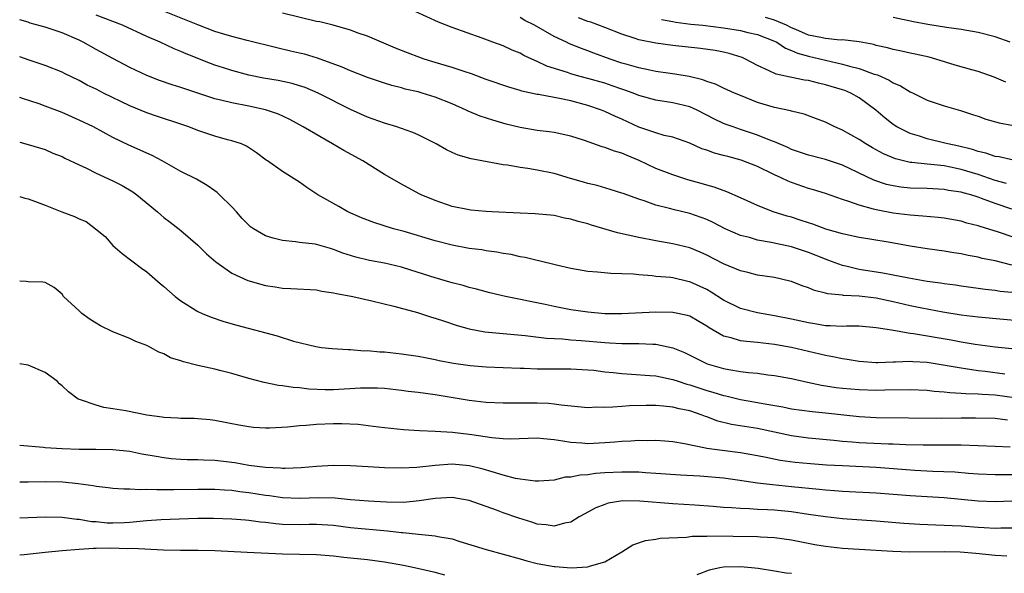
# Model space of a CAD drawing. Units: inches. Extents: x 2556000 to 2559000, y 1512000 to 1515000.
# Drawn here: x 2556000 to 2556116, y 1512650 to 1512716 of the extents above; entities that cross this region are included whole.
import ezdxf

# ---------------------------------------------------------------- set-up
doc = ezdxf.new("R2010")
doc.units = ezdxf.units.IN
doc.header["$MEASUREMENT"] = 0
doc.layers.add('LD25561512_2ft', color=41, linetype='Continuous')

msp = doc.modelspace()

# ---------------------------------------------------------------- linework, layer by layer
at = {"layer": 'LD25561512_2ft'}
for points, elevation in [([(2556117, 1512683.46), (2556115.61, 1512683.61), (2556115, 1512683.71), (2556113.83, 1512683.83), (2556113, 1512683.96), (2556111, 1512684.22), (2556110.32, 1512684.32), (2556109, 1512684.48), (2556108.56, 1512684.56), (2556107, 1512684.76), (2556104.85, 1512685.15), (2556103, 1512685.53), (2556101.77, 1512685.77), (2556099, 1512686.2), (2556097.42, 1512686.58), (2556097, 1512686.67), (2556095.3, 1512687.3), (2556095, 1512687.4), (2556093, 1512688.18), (2556091, 1512688.85), (2556088.61, 1512689.39), (2556087, 1512689.66), (2556086.05, 1512689.95), (2556085, 1512690.21), (2556083.2, 1512691), (2556081.75, 1512691.75), (2556081, 1512692.09), (2556080.34, 1512692.34), (2556079, 1512692.8), (2556077.22, 1512693.22), (2556076.6, 1512693.4), (2556075, 1512693.79), (2556073.75, 1512694.25), (2556073, 1512694.48), (2556071.14, 1512695.14), (2556071, 1512695.21), (2556069.63, 1512695.63), (2556068.08, 1512696.08), (2556067, 1512696.32), (2556066.48, 1512696.48), (2556064.93, 1512696.93), (2556063, 1512697.5), (2556061, 1512697.91), (2556059.91, 1512698.09), (2556059, 1512698.21), (2556057.52, 1512698.48), (2556057, 1512698.54), (2556053.23, 1512699.23), (2556051.69, 1512699.69), (2556051, 1512699.98), (2556050.32, 1512700.32), (2556049.1, 1512701), (2556047, 1512702.06), (2556046.34, 1512702.34), (2556045, 1512702.82), (2556044.47, 1512703), (2556043, 1512703.43), (2556041, 1512704.14), (2556039, 1512705.07), (2556035.21, 1512707), (2556033.65, 1512707.64), (2556033, 1512707.86), (2556032.12, 1512708.12), (2556030.47, 1512708.47), (2556028.76, 1512708.76), (2556027, 1512709.13), (2556025, 1512709.65), (2556024.02, 1512709.98), (2556023, 1512710.3), (2556022.48, 1512710.48), (2556019.62, 1512711.62), (2556019, 1512711.89), (2556018.22, 1512712.22), (2556016.57, 1512713), (2556015, 1512713.69), (2556012.13, 1512715), (2556009, 1512716.2)], 8910), ([(2556117, 1512686.7), (2556115, 1512687.19), (2556113.5, 1512687.5), (2556113, 1512687.63), (2556111.83, 1512687.83), (2556111, 1512688.03), (2556110.15, 1512688.15), (2556109, 1512688.35), (2556107, 1512688.62), (2556105, 1512688.94), (2556102.64, 1512689.36), (2556100.23, 1512689.77), (2556099, 1512689.95), (2556097, 1512690.38), (2556095.06, 1512690.94), (2556093.52, 1512691.52), (2556093, 1512691.68), (2556092.02, 1512692.02), (2556091, 1512692.35), (2556090.48, 1512692.48), (2556088.83, 1512693), (2556087, 1512693.73), (2556085, 1512694.65), (2556083.36, 1512695.36), (2556081.9, 1512695.9), (2556081, 1512696.14), (2556080.34, 1512696.34), (2556078.77, 1512696.77), (2556077, 1512697.34), (2556075, 1512698.11), (2556073.04, 1512699.04), (2556071.62, 1512699.62), (2556071, 1512699.91), (2556070.14, 1512700.14), (2556069, 1512700.59), (2556068.67, 1512700.67), (2556066.6, 1512701.4), (2556065, 1512701.93), (2556063, 1512702.36), (2556062.44, 1512702.44), (2556061, 1512702.59), (2556059, 1512702.93), (2556057.35, 1512703.35), (2556055.79, 1512703.79), (2556054.29, 1512704.29), (2556052.88, 1512704.88), (2556052.65, 1512705), (2556051, 1512705.72), (2556049, 1512706.52), (2556047.46, 1512707), (2556047, 1512707.13), (2556045.47, 1512707.47), (2556045, 1512707.6), (2556043.88, 1512707.88), (2556043, 1512708.15), (2556041, 1512708.83), (2556039, 1512709.61), (2556038.04, 1512710.04), (2556035.11, 1512711.11), (2556033.57, 1512711.57), (2556033, 1512711.72), (2556031.94, 1512711.94), (2556030.32, 1512712.32), (2556026.81, 1512713.19), (2556025, 1512713.67), (2556024.06, 1512713.94), (2556023, 1512714.28), (2556021, 1512715.04), (2556016.1, 1512717)], 8908), ([(2556119, 1512689.39), (2556115.42, 1512690.58), (2556113.24, 1512691.24), (2556113, 1512691.33), (2556111.67, 1512691.67), (2556111, 1512691.87), (2556109, 1512692.23), (2556108.31, 1512692.31), (2556106.49, 1512692.49), (2556105, 1512692.6), (2556103, 1512692.83), (2556101.17, 1512693.17), (2556101, 1512693.21), (2556100.68, 1512693.32), (2556099, 1512693.76), (2556097.78, 1512694.22), (2556097, 1512694.46), (2556095, 1512695.14), (2556093.58, 1512695.58), (2556093, 1512695.74), (2556091, 1512696.44), (2556090.6, 1512696.6), (2556089.79, 1512697), (2556089, 1512697.36), (2556087, 1512698.32), (2556085.07, 1512699.07), (2556083.5, 1512699.5), (2556083, 1512699.65), (2556081.92, 1512699.92), (2556081, 1512700.27), (2556080.44, 1512700.44), (2556079, 1512701.09), (2556077, 1512701.79), (2556075.99, 1512702.01), (2556075, 1512702.3), (2556073.01, 1512702.99), (2556071, 1512703.92), (2556070.24, 1512704.24), (2556069, 1512704.84), (2556068.61, 1512705), (2556067, 1512705.55), (2556065, 1512706.08), (2556063.63, 1512706.37), (2556063, 1512706.48), (2556061.18, 1512706.82), (2556061, 1512706.84), (2556059.22, 1512707.22), (2556059, 1512707.3), (2556057.68, 1512707.68), (2556055, 1512708.6), (2556053.26, 1512709.26), (2556052.51, 1512709.49), (2556051, 1512710), (2556049, 1512710.59), (2556047.69, 1512711), (2556047.18, 1512711.18), (2556045.73, 1512711.73), (2556045, 1512712.04), (2556044.3, 1512712.3), (2556042.65, 1512713), (2556041, 1512713.72), (2556039.92, 1512714.08), (2556039, 1512714.43), (2556036.97, 1512715), (2556035.39, 1512715.39), (2556035, 1512715.46), (2556031, 1512716.44)], 8906), ([(2556117, 1512693.3), (2556115, 1512693.97), (2556113.42, 1512694.58), (2556113, 1512694.72), (2556112.13, 1512695), (2556111.24, 1512695.24), (2556111, 1512695.32), (2556109.52, 1512695.52), (2556109, 1512695.63), (2556107, 1512695.73), (2556105, 1512695.8), (2556103.91, 1512695.91), (2556103, 1512696.05), (2556102.22, 1512696.22), (2556100.72, 1512696.72), (2556097, 1512698.5), (2556095, 1512699.18), (2556093, 1512699.69), (2556091, 1512700.36), (2556090.57, 1512700.57), (2556089, 1512701.24), (2556088.63, 1512701.37), (2556087, 1512702.05), (2556085, 1512702.7), (2556084.11, 1512703), (2556083.3, 1512703.3), (2556083, 1512703.42), (2556081.93, 1512703.93), (2556079.87, 1512705), (2556079, 1512705.39), (2556077, 1512705.85), (2556075, 1512706.15), (2556073, 1512706.73), (2556072.34, 1512707), (2556071.36, 1512707.36), (2556071, 1512707.47), (2556069.87, 1512707.87), (2556069, 1512708.15), (2556067, 1512708.72), (2556065.94, 1512709), (2556065, 1512709.27), (2556064.58, 1512709.42), (2556062.17, 1512710.17), (2556061, 1512710.74), (2556060.4, 1512711), (2556059.44, 1512711.44), (2556059, 1512711.71), (2556058.07, 1512712.07), (2556057, 1512712.57), (2556055.77, 1512713), (2556054.53, 1512713.47), (2556051, 1512714.73), (2556049.38, 1512715.38), (2556046.63, 1512716.63)], 8904), ([(2556119, 1512680), (2556113, 1512680.56), (2556111, 1512680.8), (2556108.85, 1512681.15), (2556106.37, 1512681.63), (2556105, 1512681.91), (2556103, 1512682.37), (2556101, 1512682.79), (2556099, 1512683.03), (2556097.12, 1512683.12), (2556097, 1512683.14), (2556095.3, 1512683.3), (2556095, 1512683.4), (2556093.71, 1512683.71), (2556093, 1512684.03), (2556092.27, 1512684.27), (2556091, 1512684.78), (2556090.82, 1512684.82), (2556089, 1512685.23), (2556087, 1512685.53), (2556085.84, 1512685.84), (2556085, 1512686.02), (2556083, 1512686.85), (2556081, 1512687.89), (2556080.24, 1512688.24), (2556079, 1512688.75), (2556077, 1512689.22), (2556075, 1512689.56), (2556073, 1512689.95), (2556071.75, 1512690.25), (2556070.5, 1512690.5), (2556067.42, 1512691.42), (2556067, 1512691.56), (2556065.84, 1512691.84), (2556065, 1512692.12), (2556064.24, 1512692.24), (2556063, 1512692.54), (2556060.77, 1512692.77), (2556059, 1512692.83), (2556055.66, 1512693), (2556055, 1512693.04), (2556053.2, 1512693.2), (2556053, 1512693.22), (2556051, 1512693.63), (2556049, 1512694.31), (2556047.35, 1512695), (2556047.12, 1512695.12), (2556045, 1512696.25), (2556043, 1512697.41), (2556040.44, 1512699), (2556038.21, 1512700.21), (2556036.89, 1512701), (2556033.44, 1512703), (2556031.87, 1512703.87), (2556030.51, 1512704.51), (2556029, 1512705.04), (2556027, 1512705.47), (2556025, 1512705.83), (2556023.88, 1512706.12), (2556023, 1512706.31), (2556021, 1512706.98), (2556019, 1512707.67), (2556017.98, 1512707.98), (2556016.49, 1512708.49), (2556015, 1512709.09), (2556013, 1512710.03), (2556011, 1512711.06), (2556009, 1512712.14), (2556007.47, 1512713), (2556007, 1512713.24), (2556005, 1512714.11), (2556003, 1512714.76), (2556001.25, 1512715.25), (2556001, 1512715.35), (2556000, 1512715.64)], 8912), ([(2556116.35, 1512696.35), (2556115, 1512696.7), (2556113, 1512697.39), (2556111, 1512698), (2556109.73, 1512698.27), (2556109, 1512698.4), (2556107.43, 1512698.57), (2556107, 1512698.6), (2556105.19, 1512698.81), (2556105, 1512698.82), (2556103.25, 1512699.25), (2556101.84, 1512699.84), (2556100.54, 1512700.54), (2556099.76, 1512701), (2556099, 1512701.51), (2556097, 1512702.63), (2556096.11, 1512703), (2556095, 1512703.56), (2556093.96, 1512703.96), (2556092.51, 1512704.51), (2556091, 1512704.86), (2556090.9, 1512704.9), (2556089, 1512705.3), (2556087, 1512705.9), (2556085, 1512706.7), (2556084.28, 1512707), (2556083.4, 1512707.4), (2556083, 1512707.57), (2556082.04, 1512708.04), (2556081, 1512708.37), (2556080.55, 1512708.55), (2556078.95, 1512708.95), (2556077.24, 1512709.24), (2556076.7, 1512709.3), (2556075, 1512709.56), (2556074.31, 1512709.69), (2556073, 1512709.99), (2556071.64, 1512710.36), (2556071, 1512710.54), (2556069.62, 1512711), (2556067.69, 1512711.69), (2556067, 1512711.98), (2556066.24, 1512712.24), (2556064.82, 1512712.82), (2556064.47, 1512713), (2556063, 1512713.68), (2556060.7, 1512715), (2556059.56, 1512715.56), (2556059, 1512715.9)], 8902), ([(2556117, 1512699.14), (2556115.48, 1512699.48), (2556115, 1512699.53), (2556113.92, 1512699.92), (2556113, 1512700.1), (2556112.34, 1512700.34), (2556110.73, 1512700.73), (2556109.43, 1512701), (2556109.1, 1512701.1), (2556107, 1512701.6), (2556106.09, 1512701.91), (2556105, 1512702.23), (2556103.44, 1512703), (2556103, 1512703.28), (2556102.04, 1512704.04), (2556100.94, 1512705), (2556099, 1512706.43), (2556098, 1512707), (2556097.29, 1512707.29), (2556097, 1512707.39), (2556095, 1512707.99), (2556094.18, 1512708.18), (2556093, 1512708.49), (2556092.54, 1512708.54), (2556090.86, 1512708.87), (2556090.29, 1512709), (2556089.21, 1512709.21), (2556088.37, 1512709.63), (2556087, 1512710.24), (2556085.56, 1512711), (2556085.18, 1512711.18), (2556083.66, 1512711.66), (2556083, 1512711.82), (2556082.01, 1512712.01), (2556080.27, 1512712.27), (2556077, 1512712.6), (2556075, 1512712.88), (2556073, 1512713.29), (2556072.55, 1512713.45), (2556071, 1512713.94), (2556069, 1512714.74), (2556067.35, 1512715.35), (2556067, 1512715.46), (2556065.87, 1512715.87)], 8900), ([(2556075.67, 1512715.67), (2556077, 1512715.43), (2556077.35, 1512715.35), (2556079.13, 1512715.13), (2556080.56, 1512715), (2556083, 1512714.68), (2556085, 1512714.37), (2556085.84, 1512714.16), (2556087, 1512713.92), (2556089, 1512713.13), (2556089.26, 1512713), (2556090.28, 1512712.28), (2556091, 1512712.03), (2556091.69, 1512711.69), (2556093, 1512711.34), (2556097, 1512710.42), (2556097.83, 1512710.17), (2556099, 1512709.88), (2556100.76, 1512709.24), (2556101.14, 1512709.14), (2556102.52, 1512708.52), (2556103, 1512708.21), (2556103.86, 1512707.86), (2556105, 1512707.16), (2556105.35, 1512707), (2556107, 1512706.18), (2556109, 1512705.49), (2556110.94, 1512704.94), (2556112.45, 1512704.45), (2556113, 1512704.27), (2556113.92, 1512703.92), (2556115.47, 1512703.47), (2556117.17, 1512703.17)], 8898), ([(2556116.27, 1512708.27), (2556114.89, 1512708.89), (2556113, 1512709.55), (2556112.26, 1512709.74), (2556110.31, 1512710.31), (2556108.02, 1512711), (2556107.22, 1512711.22), (2556105.6, 1512711.6), (2556105, 1512711.7), (2556103.96, 1512711.96), (2556103, 1512712.15), (2556102.34, 1512712.34), (2556101, 1512712.63), (2556100.71, 1512712.71), (2556099, 1512713.03), (2556097, 1512713.27), (2556096.74, 1512713.26), (2556095, 1512713.45), (2556094.46, 1512713.54), (2556093, 1512713.84), (2556091.51, 1512714.49), (2556091, 1512714.69), (2556090.43, 1512715), (2556089, 1512715.61), (2556087.92, 1512715.92)], 8896), ([(2556116.79, 1512713), (2556115, 1512713.63), (2556113, 1512714.14), (2556111, 1512714.48), (2556109.27, 1512714.73), (2556107.09, 1512715.09), (2556105.4, 1512715.4), (2556103, 1512715.93)], 8894), ([(2556117, 1512676.83), (2556115, 1512677.04), (2556112.65, 1512677.35), (2556111, 1512677.62), (2556109.84, 1512677.84), (2556105.4, 1512678.6), (2556105, 1512678.64), (2556103.02, 1512678.98), (2556101.26, 1512679.26), (2556101, 1512679.32), (2556099, 1512679.49), (2556097.49, 1512679.49), (2556097, 1512679.47), (2556095.55, 1512679.55), (2556095, 1512679.54), (2556093.77, 1512679.77), (2556093, 1512679.88), (2556091, 1512680.33), (2556089, 1512680.74), (2556087, 1512681.08), (2556085, 1512681.58), (2556083, 1512682.57), (2556081.53, 1512683.53), (2556081, 1512683.83), (2556079, 1512684.75), (2556078.79, 1512684.79), (2556077, 1512685.2), (2556076.76, 1512685.24), (2556075, 1512685.38), (2556074.56, 1512685.44), (2556073, 1512685.54), (2556072.38, 1512685.62), (2556071, 1512685.68), (2556069.71, 1512685.71), (2556068.11, 1512685.89), (2556067, 1512685.96), (2556065, 1512686.3), (2556063.31, 1512686.69), (2556061.22, 1512687.22), (2556061, 1512687.26), (2556059.6, 1512687.6), (2556059, 1512687.7), (2556057.94, 1512687.94), (2556057, 1512688.09), (2556056.24, 1512688.24), (2556055, 1512688.4), (2556054.49, 1512688.49), (2556053, 1512688.68), (2556051, 1512689.06), (2556049, 1512689.56), (2556045.35, 1512690.65), (2556044.09, 1512691), (2556041.74, 1512691.74), (2556040.3, 1512692.3), (2556038.69, 1512693), (2556037.61, 1512693.61), (2556035.16, 1512695), (2556033.86, 1512695.86), (2556033, 1512696.49), (2556032.68, 1512696.68), (2556031, 1512697.73), (2556029.22, 1512699), (2556029.08, 1512699.08), (2556027.93, 1512699.93), (2556026.75, 1512700.75), (2556026.16, 1512701), (2556025, 1512701.36), (2556024.52, 1512701.48), (2556023, 1512701.91), (2556022.18, 1512702.18), (2556021, 1512702.58), (2556019.93, 1512703), (2556019, 1512703.33), (2556016.25, 1512704.25), (2556015, 1512704.66), (2556013, 1512705.48), (2556009.88, 1512707), (2556009, 1512707.45), (2556007.95, 1512707.95), (2556007, 1512708.48), (2556005.3, 1512709.3), (2556005, 1512709.46), (2556003, 1512710.26), (2556001.12, 1512710.88), (2556000, 1512711.28)], 8914), ([(2556116.15, 1512673.85), (2556113.85, 1512674.15), (2556113, 1512674.24), (2556111.53, 1512674.47), (2556111, 1512674.53), (2556109.13, 1512674.87), (2556107, 1512675.2), (2556105.29, 1512675.29), (2556105, 1512675.32), (2556103.25, 1512675.25), (2556103, 1512675.26), (2556101.19, 1512675.19), (2556101, 1512675.19), (2556099, 1512675.32), (2556097.56, 1512675.56), (2556097, 1512675.63), (2556095.88, 1512675.88), (2556095, 1512676.03), (2556091, 1512677), (2556089, 1512677.35), (2556087, 1512677.57), (2556085.68, 1512677.68), (2556085, 1512677.78), (2556083.87, 1512678.13), (2556083, 1512678.33), (2556081.29, 1512679.29), (2556081, 1512679.5), (2556080.06, 1512680.06), (2556079, 1512680.67), (2556078.75, 1512680.75), (2556077, 1512681.11), (2556075, 1512681.14), (2556071, 1512680.96), (2556069, 1512680.97), (2556067, 1512681.14), (2556065, 1512681.44), (2556063, 1512681.81), (2556061.96, 1512682.04), (2556057.28, 1512683), (2556055.45, 1512683.45), (2556053.87, 1512683.87), (2556053, 1512684.08), (2556052.3, 1512684.3), (2556051, 1512684.62), (2556050.71, 1512684.71), (2556049, 1512685.19), (2556046.12, 1512686.12), (2556045, 1512686.46), (2556043, 1512686.94), (2556041.26, 1512687.26), (2556039.64, 1512687.64), (2556038.12, 1512688.12), (2556037, 1512688.56), (2556036.64, 1512688.65), (2556035, 1512689.12), (2556034.84, 1512689.16), (2556033, 1512689.38), (2556032.53, 1512689.47), (2556031, 1512689.61), (2556029.87, 1512689.87), (2556029, 1512690.17), (2556027.57, 1512691), (2556027.23, 1512691.23), (2556027, 1512691.42), (2556026.22, 1512692.22), (2556025.55, 1512693), (2556025, 1512693.56), (2556023.56, 1512695), (2556023.27, 1512695.27), (2556023, 1512695.48), (2556022.09, 1512696.09), (2556020.83, 1512696.83), (2556019, 1512697.75), (2556016.81, 1512699), (2556015.63, 1512699.63), (2556012.85, 1512700.85), (2556011, 1512701.75), (2556008.69, 1512703), (2556007, 1512703.81), (2556005, 1512704.7), (2556003, 1512705.47), (2556002.28, 1512705.72), (2556000.35, 1512706.35), (2556000, 1512706.49)], 8916), ([(2556000, 1512701.19), (2556001, 1512700.95), (2556003, 1512700.34), (2556003.92, 1512699.92), (2556005, 1512699.51), (2556005.32, 1512699.32), (2556007, 1512698.52), (2556007.86, 1512698.14), (2556009, 1512697.57), (2556011, 1512696.65), (2556012.09, 1512696.09), (2556013.35, 1512695.35), (2556013.83, 1512695), (2556016.24, 1512693), (2556016.63, 1512692.63), (2556017, 1512692.33), (2556017.76, 1512691.76), (2556019, 1512690.77), (2556021, 1512689.04), (2556022.03, 1512688.03), (2556023.11, 1512687.11), (2556023.24, 1512687), (2556025, 1512685.76), (2556026.88, 1512684.88), (2556029, 1512684.28), (2556030.13, 1512684.13), (2556031, 1512683.98), (2556031.95, 1512683.95), (2556035, 1512683.77), (2556035.63, 1512683.63), (2556037, 1512683.45), (2556037.36, 1512683.36), (2556039.27, 1512683), (2556041.51, 1512682.49), (2556044.13, 1512681.87), (2556046.9, 1512681.1), (2556048.57, 1512680.57), (2556049, 1512680.46), (2556050.08, 1512680.08), (2556051.6, 1512679.6), (2556053, 1512679.2), (2556054.85, 1512678.85), (2556057, 1512678.62), (2556059.61, 1512678.39), (2556062.1, 1512678.1), (2556064, 1512678), (2556065, 1512677.89), (2556066.19, 1512677.81), (2556069, 1512677.56), (2556069.55, 1512677.55), (2556071, 1512677.47), (2556072.55, 1512677.45), (2556073, 1512677.47), (2556074.64, 1512677.36), (2556075, 1512677.37), (2556077, 1512676.94), (2556078.38, 1512676.38), (2556079, 1512676.09), (2556079.71, 1512675.71), (2556081.07, 1512675.07), (2556083, 1512674.5), (2556083.61, 1512674.39), (2556085, 1512674.17), (2556085.95, 1512674.05), (2556087, 1512673.96), (2556088.22, 1512673.78), (2556089, 1512673.69), (2556091, 1512673.31), (2556092.89, 1512672.89), (2556094.54, 1512672.54), (2556096.27, 1512672.27), (2556097, 1512672.19), (2556099, 1512672.02), (2556101, 1512671.97), (2556102, 1512672), (2556105, 1512672.04), (2556107, 1512671.95), (2556107.84, 1512671.84), (2556109, 1512671.76), (2556109.67, 1512671.67), (2556111, 1512671.6), (2556111.54, 1512671.54), (2556113, 1512671.52), (2556113.48, 1512671.48), (2556115, 1512671.4), (2556119, 1512670.86)], 8918), ([(2556000, 1512694.78), (2556000.6, 1512694.6), (2556001, 1512694.52), (2556001.74, 1512694.26), (2556003, 1512693.78), (2556004.97, 1512692.97), (2556006.45, 1512692.45), (2556007, 1512692.17), (2556007.83, 1512691.83), (2556008.93, 1512691), (2556010.08, 1512690.08), (2556011, 1512689.02), (2556012.07, 1512688.07), (2556014.35, 1512686.35), (2556015, 1512685.91), (2556016.55, 1512684.55), (2556017, 1512684.17), (2556018.35, 1512683), (2556019, 1512682.49), (2556021, 1512681.24), (2556021.51, 1512681), (2556022.56, 1512680.56), (2556024.06, 1512680.06), (2556025.61, 1512679.61), (2556030.35, 1512678.35), (2556032.27, 1512677.73), (2556034.91, 1512677.09), (2556035.59, 1512677), (2556036.86, 1512676.86), (2556038.73, 1512676.73), (2556039, 1512676.73), (2556040.61, 1512676.61), (2556041, 1512676.62), (2556042.48, 1512676.48), (2556043, 1512676.46), (2556045, 1512676.24), (2556047, 1512675.96), (2556047.79, 1512675.79), (2556049, 1512675.58), (2556049.47, 1512675.47), (2556051.15, 1512675.15), (2556053.12, 1512674.88), (2556055, 1512674.72), (2556059, 1512674.53), (2556059.47, 1512674.53), (2556061, 1512674.47), (2556063.54, 1512674.46), (2556065, 1512674.48), (2556067, 1512674.37), (2556067.7, 1512674.3), (2556069, 1512674.13), (2556069.96, 1512674.04), (2556071, 1512673.91), (2556072.15, 1512673.85), (2556074.3, 1512673.7), (2556075, 1512673.63), (2556077, 1512673.21), (2556077.62, 1512673), (2556078.67, 1512672.67), (2556079, 1512672.59), (2556081, 1512671.93), (2556081.73, 1512671.73), (2556083, 1512671.31), (2556083.27, 1512671.27), (2556085, 1512670.84), (2556086.58, 1512670.58), (2556087.63, 1512670.37), (2556089.97, 1512669.97), (2556091, 1512669.75), (2556093.42, 1512669.42), (2556095, 1512669.27), (2556099, 1512668.83), (2556101, 1512668.71), (2556108.66, 1512668.66), (2556111, 1512668.67), (2556112.7, 1512668.7), (2556115, 1512668.65), (2556116.46, 1512668.46)], 8920), ([(2556116.79, 1512665.21), (2556115, 1512665.32), (2556111, 1512665.45), (2556109, 1512665.47), (2556106.54, 1512665.46), (2556104.5, 1512665.5), (2556103, 1512665.57), (2556102.42, 1512665.58), (2556099, 1512665.75), (2556098.17, 1512665.83), (2556097, 1512665.91), (2556095.98, 1512666.02), (2556093, 1512666.28), (2556091, 1512666.55), (2556087, 1512667.44), (2556083.92, 1512667.92), (2556082.31, 1512668.31), (2556081, 1512668.8), (2556080.85, 1512668.85), (2556080.48, 1512669), (2556079, 1512669.5), (2556077.75, 1512669.75), (2556077, 1512669.96), (2556075.92, 1512670.08), (2556075, 1512670.13), (2556073.86, 1512670.14), (2556071.9, 1512670.1), (2556071, 1512670.04), (2556069.94, 1512669.94), (2556069, 1512669.92), (2556068.06, 1512669.94), (2556067, 1512669.88), (2556063.83, 1512670.17), (2556063, 1512670.3), (2556062.36, 1512670.36), (2556061, 1512670.41), (2556057.59, 1512670.41), (2556057, 1512670.4), (2556055, 1512670.49), (2556053, 1512670.72), (2556049, 1512671.39), (2556047, 1512671.68), (2556045.81, 1512671.81), (2556045, 1512671.92), (2556043, 1512672.13), (2556042.17, 1512672.17), (2556041, 1512672.2), (2556040.18, 1512672.18), (2556037, 1512672.01), (2556036.01, 1512672.01), (2556034.08, 1512672.08), (2556033, 1512672.22), (2556032.25, 1512672.25), (2556031, 1512672.47), (2556030.5, 1512672.5), (2556028.84, 1512672.84), (2556027, 1512673.32), (2556025, 1512673.92), (2556023.76, 1512674.24), (2556023, 1512674.43), (2556021, 1512674.87), (2556019.3, 1512675.3), (2556019, 1512675.41), (2556017.78, 1512675.78), (2556017, 1512676.22), (2556016.42, 1512676.42), (2556015.43, 1512677), (2556015, 1512677.22), (2556013.71, 1512677.71), (2556013, 1512678.05), (2556011, 1512678.83), (2556009.54, 1512679.54), (2556009, 1512679.85), (2556008.3, 1512680.3), (2556007.34, 1512681), (2556007, 1512681.3), (2556005.18, 1512683), (2556005, 1512683.26), (2556004.08, 1512684.08), (2556003, 1512684.64), (2556002.72, 1512684.71), (2556001, 1512684.75), (2556000.78, 1512684.78), (2556000, 1512684.8)], 8922), ([(2556117, 1512661.95), (2556116.02, 1512661.98), (2556115, 1512661.97), (2556113, 1512662.06), (2556111.87, 1512662.13), (2556110.26, 1512662.26), (2556107.65, 1512662.35), (2556105.53, 1512662.47), (2556101, 1512662.84), (2556097.01, 1512663.01), (2556095.12, 1512663.12), (2556093.25, 1512663.25), (2556091.42, 1512663.42), (2556089.67, 1512663.67), (2556088, 1512664), (2556087, 1512664.22), (2556085, 1512664.57), (2556082.83, 1512664.83), (2556081, 1512665.09), (2556080.88, 1512665.12), (2556078.37, 1512665.63), (2556077, 1512665.87), (2556076.08, 1512665.92), (2556075, 1512666.01), (2556074.01, 1512665.99), (2556073, 1512666.01), (2556072.05, 1512665.95), (2556071, 1512665.91), (2556070.18, 1512665.82), (2556069, 1512665.73), (2556067, 1512665.64), (2556066.29, 1512665.71), (2556065, 1512665.78), (2556064.05, 1512665.95), (2556063, 1512666.09), (2556061.78, 1512666.22), (2556061, 1512666.27), (2556057.82, 1512666.18), (2556057, 1512666.21), (2556055.68, 1512666.32), (2556053.33, 1512666.67), (2556053, 1512666.73), (2556051.05, 1512666.95), (2556049, 1512667.09), (2556047.16, 1512667.16), (2556045.27, 1512667.27), (2556043, 1512667.5), (2556041.68, 1512667.68), (2556039.89, 1512667.89), (2556037.98, 1512667.98), (2556037, 1512667.98), (2556035, 1512667.91), (2556033.78, 1512667.78), (2556033, 1512667.74), (2556031.57, 1512667.57), (2556029.46, 1512667.46), (2556029, 1512667.46), (2556027.56, 1512667.56), (2556027, 1512667.62), (2556025.82, 1512667.82), (2556023, 1512668.38), (2556022.44, 1512668.44), (2556021, 1512668.57), (2556020.59, 1512668.59), (2556019, 1512668.61), (2556018.65, 1512668.65), (2556017, 1512668.74), (2556016.78, 1512668.78), (2556015, 1512669.02), (2556012.5, 1512669.5), (2556011, 1512669.75), (2556009.91, 1512669.91), (2556009, 1512670.17), (2556007.18, 1512670.82), (2556006.9, 1512670.9), (2556005.74, 1512671.74), (2556005, 1512672.48), (2556004.71, 1512672.71), (2556004.41, 1512673), (2556003, 1512674.05), (2556001, 1512674.91), (2556000, 1512675.06)], 8924), ([(2556117, 1512658.87), (2556115, 1512658.79), (2556113, 1512658.87), (2556109, 1512659.24), (2556105, 1512659.49), (2556101, 1512659.8), (2556097, 1512660), (2556096.08, 1512660.08), (2556095, 1512660.16), (2556094.25, 1512660.25), (2556091, 1512660.54), (2556088.77, 1512660.77), (2556087, 1512661), (2556084.65, 1512661.35), (2556083, 1512661.57), (2556080.21, 1512661.79), (2556077.92, 1512661.92), (2556075, 1512662.14), (2556073.8, 1512662.2), (2556073, 1512662.26), (2556071.73, 1512662.27), (2556071, 1512662.29), (2556069, 1512662.19), (2556067.88, 1512662.12), (2556067, 1512661.98), (2556066.07, 1512661.93), (2556065, 1512661.68), (2556064.33, 1512661.67), (2556063, 1512661.35), (2556061.22, 1512661.22), (2556060.77, 1512661.23), (2556059, 1512661.46), (2556058.46, 1512661.54), (2556057, 1512661.93), (2556055.7, 1512662.3), (2556054.64, 1512662.64), (2556053.04, 1512663.04), (2556051, 1512663.21), (2556049, 1512663.08), (2556046.84, 1512662.84), (2556045, 1512662.75), (2556043, 1512662.8), (2556041.08, 1512662.92), (2556039, 1512663.03), (2556037, 1512663.05), (2556035, 1512662.95), (2556033.2, 1512662.8), (2556031.29, 1512662.71), (2556031, 1512662.71), (2556030.75, 1512662.75), (2556029, 1512662.81), (2556027, 1512663.06), (2556025.36, 1512663.36), (2556023, 1512663.65), (2556021.68, 1512663.68), (2556021, 1512663.73), (2556019.75, 1512663.75), (2556019, 1512663.78), (2556017.87, 1512663.87), (2556017, 1512663.96), (2556016.11, 1512664.11), (2556014.42, 1512664.42), (2556013, 1512664.72), (2556011, 1512664.93), (2556008.97, 1512664.96), (2556007, 1512664.97), (2556005, 1512665.03), (2556003, 1512665.15), (2556002.82, 1512665.18), (2556000, 1512665.42)], 8926), ([(2556117, 1512655.68), (2556115.68, 1512655.68), (2556115, 1512655.65), (2556113.73, 1512655.73), (2556113, 1512655.76), (2556111, 1512655.9), (2556109.94, 1512655.94), (2556109, 1512656), (2556108.03, 1512656.03), (2556106.12, 1512656.12), (2556104.24, 1512656.24), (2556101, 1512656.48), (2556097, 1512656.76), (2556095, 1512656.99), (2556093, 1512657.3), (2556091, 1512657.59), (2556089, 1512657.78), (2556088.16, 1512657.84), (2556087, 1512657.89), (2556086.04, 1512657.96), (2556085, 1512657.98), (2556083.93, 1512658.07), (2556083, 1512658.12), (2556081.78, 1512658.22), (2556079.62, 1512658.38), (2556077, 1512658.55), (2556073.13, 1512658.87), (2556071.11, 1512658.89), (2556069.39, 1512658.61), (2556069, 1512658.48), (2556067.92, 1512658.08), (2556067, 1512657.57), (2556066.62, 1512657.38), (2556065.98, 1512657), (2556065, 1512656.38), (2556064.25, 1512656.25), (2556063, 1512655.89), (2556062.08, 1512656.08), (2556061, 1512656.16), (2556060.38, 1512656.38), (2556058.84, 1512656.84), (2556057, 1512657.48), (2556056.21, 1512657.79), (2556053, 1512658.93), (2556051, 1512659.28), (2556049, 1512659.19), (2556047.12, 1512658.88), (2556045.29, 1512658.71), (2556043.26, 1512658.74), (2556041.14, 1512658.86), (2556039, 1512659.03), (2556037.2, 1512659.2), (2556035.26, 1512659.26), (2556033, 1512659.18), (2556031, 1512659.24), (2556029.47, 1512659.47), (2556029, 1512659.51), (2556027, 1512659.85), (2556025.97, 1512659.97), (2556025, 1512660.12), (2556024.16, 1512660.16), (2556023, 1512660.25), (2556021, 1512660.23), (2556018.18, 1512660.18), (2556017, 1512660.21), (2556016.18, 1512660.18), (2556015, 1512660.25), (2556014.19, 1512660.19), (2556013, 1512660.27), (2556012.27, 1512660.27), (2556011, 1512660.35), (2556010.43, 1512660.43), (2556009, 1512660.57), (2556008.65, 1512660.65), (2556006.9, 1512660.9), (2556005.08, 1512661.08), (2556003, 1512661.12), (2556001, 1512661.09), (2556000, 1512661.1)], 8928), ([(2556000, 1512656.88), (2556003, 1512656.99), (2556005, 1512656.96), (2556006.73, 1512656.73), (2556007, 1512656.73), (2556008.46, 1512656.46), (2556009, 1512656.44), (2556010.32, 1512656.32), (2556011, 1512656.3), (2556012.36, 1512656.36), (2556013, 1512656.37), (2556014.54, 1512656.54), (2556015, 1512656.56), (2556016.7, 1512656.7), (2556018.79, 1512656.79), (2556021, 1512656.86), (2556022.87, 1512656.87), (2556025, 1512656.78), (2556026.64, 1512656.64), (2556027, 1512656.62), (2556028.41, 1512656.41), (2556029, 1512656.37), (2556030.21, 1512656.21), (2556031, 1512656.15), (2556033, 1512656.12), (2556034.14, 1512656.14), (2556035, 1512656.14), (2556037, 1512656.01), (2556039, 1512655.77), (2556043.37, 1512655.37), (2556045, 1512655.17), (2556045.17, 1512655.17), (2556047.04, 1512654.96), (2556049, 1512654.77), (2556049.3, 1512654.7), (2556051, 1512654.4), (2556051.89, 1512654.11), (2556053.6, 1512653.6), (2556055, 1512653.14), (2556059, 1512652.06), (2556059.81, 1512651.81), (2556061, 1512651.52), (2556063, 1512651.14), (2556063.14, 1512651.14), (2556065.01, 1512650.99), (2556067, 1512651.12), (2556067.2, 1512651.2), (2556069, 1512651.7), (2556071, 1512652.89), (2556072.3, 1512653.7), (2556073.78, 1512654.22), (2556075, 1512654.39), (2556075.51, 1512654.49), (2556078.62, 1512654.62), (2556079.28, 1512654.72), (2556081, 1512654.74), (2556081.25, 1512654.75), (2556087, 1512654.67), (2556087.36, 1512654.64), (2556089, 1512654.57), (2556091, 1512654.31), (2556093.76, 1512653.76), (2556095, 1512653.54), (2556097, 1512653.32), (2556099, 1512653.18), (2556102.95, 1512652.95), (2556104.9, 1512652.9), (2556109, 1512652.92), (2556110.87, 1512652.87), (2556112.72, 1512652.72), (2556115, 1512652.48), (2556116.41, 1512652.41)], 8930), ([(2556050.11, 1512650.11), (2556049, 1512650.43), (2556046.56, 1512651), (2556045.27, 1512651.27), (2556043, 1512651.68), (2556041, 1512651.94), (2556038.23, 1512652.23), (2556037, 1512652.37), (2556035, 1512652.52), (2556031, 1512652.62), (2556026.81, 1512652.81), (2556023, 1512653.01), (2556021.04, 1512653.04), (2556018.98, 1512653.02), (2556016.94, 1512653.06), (2556013.26, 1512653.26), (2556012.75, 1512653.25), (2556010.7, 1512653.3), (2556009, 1512653.26), (2556008.72, 1512653.28), (2556007, 1512653.16), (2556005, 1512653), (2556003, 1512652.81), (2556000.52, 1512652.52), (2556000, 1512652.48)], 8932), ([(2556091, 1512650.31), (2556090.37, 1512650.37), (2556089, 1512650.61), (2556087.09, 1512650.91), (2556086.27, 1512651), (2556085, 1512651.11), (2556083, 1512651.08), (2556082.55, 1512651), (2556081.28, 1512650.72), (2556079.83, 1512650.17)], 8932)]:
    msp.add_lwpolyline(points, dxfattribs=dict(at, elevation=elevation))

doc.saveas('drawing.dxf')
